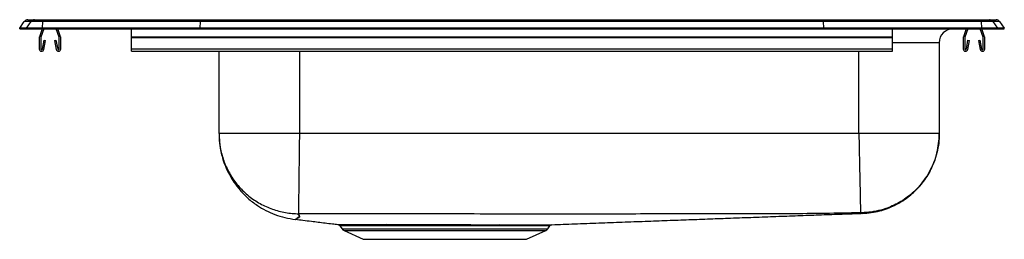
# Model space of a CAD drawing. Extents: x -2.2 to 19.8, y 2.4 to 7.3.
import ezdxf

# ---------------------------------------------------------------- set-up
doc = ezdxf.new("R2010")
doc.units = 0
doc.linetypes.add('SLD-SOLID', pattern=[0])
doc.layers.get('0').update_dxf_attribs({"linetype": 'CONTINUOUS'})

msp = doc.modelspace()

# ---------------------------------------------------------------- linework, layer by layer
at = {"color": 7, "linetype": 'SLD-SOLID'}
for p, q in [((-2.038, 7.268), (-1.883, 7.268)), ((-1.883, 7.268), (-1.699, 7.268)), ((-1.699, 7.268), (1.822, 7.268)), ((1.822, 7.268), (15.745, 7.268)), ((15.745, 7.268), (19.265, 7.268)), ((19.265, 7.268), (19.449, 7.268)), ((19.449, 7.268), (19.605, 7.268)), ((-2.217, 7.081), (-2.113, 7.229)), ((-2.217, 7.065), (-2.217, 7.081)), ((-2.061, 7.081), (-2.217, 7.081)), ((-2.217, 7.065), (-2.061, 7.065)), ((-1.957, 7.229), (-2.113, 7.229)), ((-2.061, 7.081), (-1.957, 7.229)), ((-1.707, 7.081), (-2.061, 7.081)), ((-2.061, 7.065), (-2.061, 7.081)), ((-2.061, 7.065), (-1.707, 7.065)), ((-1.702, 7.229), (-1.957, 7.229)), ((-1.715, 7.065), (-1.775, 6.889)), ((-1.678, 7.065), (-1.742, 6.878)), ((-1.707, 7.081), (-1.702, 7.229)), ((-1.707, 7.065), (-1.707, 7.081)), ((1.818, 7.081), (-1.707, 7.081)), ((-1.707, 7.065), (1.818, 7.065)), ((1.82, 7.229), (-1.702, 7.229)), ((-1.336, 6.878), (-1.401, 7.065)), ((-1.303, 6.889), (-1.364, 7.065)), ((0.283, 6.889), (0.283, 7.065)), ((1.818, 7.081), (1.82, 7.229)), ((1.818, 7.065), (1.818, 7.081)), ((15.749, 7.081), (1.818, 7.081)), ((1.818, 7.065), (15.749, 7.065)), ((15.746, 7.229), (1.82, 7.229)), ((15.749, 7.081), (15.746, 7.229)), ((19.269, 7.229), (15.746, 7.229)), ((15.749, 7.065), (15.749, 7.081)), ((19.273, 7.081), (15.749, 7.081)), ((15.749, 7.065), (19.273, 7.065)), ((17.283, 7.065), (18.642, 7.065)), ((17.283, 6.889), (17.283, 7.065)), ((18.642, 7.065), (18.642, 7.065)), ((18.93, 7.065), (18.87, 6.889)), ((18.967, 7.065), (18.903, 6.878)), ((19.309, 6.878), (19.244, 7.065)), ((19.269, 7.229), (19.273, 7.081)), ((19.524, 7.229), (19.269, 7.229)), ((19.273, 7.065), (19.273, 7.081)), ((19.628, 7.081), (19.273, 7.081)), ((19.273, 7.065), (19.628, 7.065)), ((19.342, 6.889), (19.281, 7.065)), ((19.524, 7.229), (19.628, 7.081)), ((19.679, 7.229), (19.524, 7.229)), ((19.628, 7.065), (19.628, 7.081)), ((19.783, 7.081), (19.628, 7.081)), ((19.628, 7.065), (19.783, 7.065)), ((19.679, 7.229), (19.783, 7.081)), ((19.783, 7.065), (19.783, 7.081)), ((-1.779, 6.867), (-1.779, 6.614)), ((-1.744, 6.867), (-1.744, 6.614)), ((-1.334, 6.614), (-1.334, 6.867)), ((-1.299, 6.614), (-1.299, 6.867)), ((0.283, 6.889), (17.283, 6.889)), ((0.283, 6.867), (0.283, 6.889)), ((0.283, 6.867), (17.283, 6.867)), ((0.283, 6.614), (0.283, 6.867)), ((17.283, 6.867), (17.283, 6.889)), ((17.283, 6.614), (17.283, 6.867)), ((18.866, 6.867), (18.866, 6.614)), ((18.901, 6.867), (18.901, 6.614)), ((19.311, 6.614), (19.311, 6.867)), ((19.346, 6.614), (19.346, 6.867)), ((-1.71, 6.61), (-1.673, 6.809)), ((-1.676, 6.604), (-1.638, 6.802)), ((-1.673, 6.809), (-1.638, 6.802)), ((-1.44, 6.802), (-1.406, 6.809)), ((-1.44, 6.802), (-1.402, 6.604)), ((-1.406, 6.809), (-1.368, 6.61)), ((0.283, 6.614), (17.283, 6.614)), ((0.283, 6.562), (0.283, 6.614)), ((17.283, 6.562), (17.283, 6.614)), ((18.329, 6.753), (18.329, 4.724)), ((18.935, 6.61), (18.972, 6.809)), ((18.969, 6.604), (19.007, 6.802)), ((18.972, 6.809), (19.007, 6.802)), ((19.205, 6.802), (19.239, 6.809)), ((19.205, 6.802), (19.243, 6.604)), ((19.239, 6.809), (19.277, 6.61)), ((0.283, 6.562), (17.283, 6.562)), ((2.237, 4.724), (2.237, 6.562)), ((16.533, 4.724), (4.033, 4.724)), ((4.894, 2.696), (4.894, 2.696)), ((4.937, 2.669), (4.986, 2.599)), ((5.975, 2.693), (6.04, 2.693)), ((6.065, 2.666), (6.001, 2.666)), ((9.581, 2.599), (9.627, 2.665)), ((5.03, 2.562), (5.461, 2.366)), ((9.106, 2.366), (9.537, 2.562)), ((5.461, 2.366), (9.106, 2.366))]:
    msp.add_line(p, q, dxfattribs=at)
at = {"color": 8, "linetype": 'SLD-SOLID'}
for p, q in [((18.329, 6.753), (17.283, 6.753)), ((4.033, 6.562), (4.033, 4.724)), ((16.533, 4.724), (16.533, 6.562)), ((4.986, 2.599), (9.581, 2.599)), ((5.03, 2.562), (9.537, 2.562))]:
    msp.add_line(p, q, dxfattribs=at)
at = {"color": 7, "linetype": 'SLD-SOLID'}
for centre, radius, start, end in [((-2.038, 7.177), 0.091, 90, 144.8622), ((-1.883, 7.177), 0.0909, 90.0084, 144.9007), ((-1.548, 7.235), 0.154, 167.8548, 182.2838), ((19.115, 7.235), 0.154, 357.7162, 12.1452), ((19.449, 7.177), 0.0909, 35.0993, 89.9916), ((19.605, 7.177), 0.091, 35.1378, 90), ((18.642, 6.753), 0.313, 90, 180), ((-1.712, 6.867), 0.067, 161, 180), ((-1.712, 6.867), 0.032, 161, 180), ((-1.366, 6.867), 0.032, 360, 19), ((-1.366, 6.867), 0.067, 360, 19), ((18.933, 6.867), 0.067, 161, 180), ((18.933, 6.867), 0.032, 161, 180), ((19.279, 6.867), 0.032, 360, 19), ((19.279, 6.867), 0.067, 360, 19), ((-1.727, 6.614), 0.052, 180, 349.2013), ((-1.727, 6.614), 0.017, 180, 349.2013), ((-1.351, 6.614), 0.052, 190.7987, 0), ((-1.351, 6.614), 0.017, 190.7987, 0), ((18.918, 6.614), 0.052, 180, 349.2013), ((18.918, 6.614), 0.017, 180, 349.2013), ((19.294, 6.614), 0.052, 190.7987, 0), ((19.294, 6.614), 0.017, 190.7987, 0), ((5.966, 2.658), 0.0361, 13.5921, 76.3877), ((6.03, 2.659), 0.0352, 12.0953, 74.9474), ((8.52, 2.659), 0.0346, 104.3332, 168.5439), ((9.679, 2.63), 0.0625, 95.9249, 145.7101), ((5.075, 2.661), 0.109, 215, 245.4762), ((9.492, 2.661), 0.109, 294.5238, 325)]:
    msp.add_arc(centre, radius, start, end, dxfattribs=at)
for centre, start_param, end_param in [((1.822, 7.177), 0, 0.957526), ((15.745, 7.177), 5.325659, 6.283185)]:
    msp.add_ellipse(centre, major_axis=(0, 0.091), ratio=0.022402, start_param=start_param, end_param=end_param, dxfattribs=at)
for points, knots in [([(2.237, 4.724), (2.242, 4.626), (2.25, 4.432), (2.31, 4.181), (2.386, 3.974), (2.468, 3.803), (2.572, 3.631), (2.708, 3.454), (2.882, 3.276), (3.077, 3.126), (3.282, 3.005), (3.488, 2.913), (3.71, 2.843), (3.864, 2.82), (3.942, 2.808)], [0, 0, 0, 0, 0.104572, 0.207682, 0.274831, 0.340205, 0.410342, 0.489926, 0.578527, 0.675318, 0.752562, 0.832995, 0.915784, 1, 1, 1, 1]), ([(2.237, 4.724), (2.237, 4.709), (2.238, 4.592), (2.263, 4.374), (2.348, 4.082), (2.479, 3.809), (2.656, 3.563), (2.87, 3.349), (3.118, 3.175), (3.391, 3.044), (3.682, 2.962), (3.89, 2.938), (3.997, 2.937), (4.003, 2.936)], [0, 0, 0, 0, 0.01641, 0.126611, 0.234879, 0.343148, 0.451417, 0.559685, 0.667954, 0.776223, 0.884491, 0.99276, 1, 1, 1, 1]), ([(4.033, 4.724), (3.955, 4.724), (3.798, 4.724), (3.567, 4.724), (3.344, 4.724), (3.133, 4.724), (2.937, 4.724), (2.76, 4.724), (2.604, 4.724), (2.473, 4.724), (2.369, 4.724), (2.294, 4.724), (2.246, 4.724), (2.24, 4.724), (2.237, 4.724)], [0, 0, 0, 0, 0.083333, 0.166667, 0.25, 0.333333, 0.416667, 0.5, 0.583333, 0.666667, 0.75, 0.833333, 0.916667, 1, 1, 1, 1]), ([(4.033, 4.724), (4.032, 4.654), (4.031, 4.51), (4.028, 4.293), (4.025, 4.076), (4.023, 3.864), (4.02, 3.663), (4.018, 3.48), (4.016, 3.318), (4.014, 3.183), (4.013, 3.077), (4.012, 3.001), (4.011, 2.952), (4.011, 2.942), (4.011, 2.937)], [0, 0, 0, 0, 0.077124, 0.157432, 0.240482, 0.325715, 0.412467, 0.5, 0.587533, 0.674285, 0.759518, 0.842568, 0.922876, 1, 1, 1, 1]), ([(16.533, 4.724), (16.535, 4.654), (16.538, 4.51), (16.542, 4.293), (16.547, 4.095), (16.55, 3.918), (16.554, 3.764), (16.557, 3.618), (16.56, 3.483), (16.562, 3.361), (16.564, 3.253), (16.566, 3.162), (16.568, 3.079), (16.569, 3.013), (16.57, 2.968), (16.571, 2.961), (16.571, 2.957)], [0, 0, 0, 0, 0.076945, 0.157153, 0.240176, 0.303973, 0.368753, 0.434205, 0.5, 0.565795, 0.631247, 0.696027, 0.759824, 0.842847, 0.923055, 1, 1, 1, 1]), ([(18.329, 4.724), (18.326, 4.724), (18.321, 4.724), (18.273, 4.724), (18.198, 4.724), (18.093, 4.724), (17.962, 4.724), (17.807, 4.724), (17.63, 4.724), (17.434, 4.724), (17.223, 4.724), (17, 4.724), (16.768, 4.724), (16.612, 4.724), (16.533, 4.724)], [0, 0, 0, 0, 0.083333, 0.166667, 0.25, 0.333333, 0.416667, 0.5, 0.583333, 0.666667, 0.75, 0.833333, 0.916667, 1, 1, 1, 1]), ([(18.329, 4.724), (18.327, 4.654), (18.322, 4.51), (18.281, 4.294), (18.218, 4.096), (18.139, 3.92), (18.051, 3.766), (17.947, 3.621), (17.827, 3.486), (17.695, 3.364), (17.552, 3.256), (17.4, 3.165), (17.225, 3.082), (17.029, 3.015), (16.813, 2.969), (16.67, 2.961), (16.6, 2.957)], [0, 0, 0, 0, 0.076982, 0.157209, 0.240235, 0.304025, 0.368791, 0.434226, 0.5, 0.565774, 0.631209, 0.695976, 0.759765, 0.842791, 0.923018, 1, 1, 1, 1]), ([(16.611, 2.942), (16.677, 2.947), (16.808, 2.956), (16.997, 2.996), (17.171, 3.051), (17.345, 3.126), (17.509, 3.219), (17.658, 3.327), (17.787, 3.44), (17.91, 3.571), (18.034, 3.733), (18.139, 3.914), (18.223, 4.105), (18.282, 4.299), (18.322, 4.507), (18.327, 4.651), (18.329, 4.724)], [0, 0, 0, 0, 0.073145, 0.143698, 0.210825, 0.273806, 0.350313, 0.417397, 0.475267, 0.538861, 0.613465, 0.698355, 0.768084, 0.842213, 0.919859, 1, 1, 1, 1]), ([(4.003, 2.936), (4.013, 2.921), (4.032, 2.889), (4.042, 2.846), (3.968, 2.836), (3.975, 2.821), (3.95, 2.811), (3.938, 2.807), (3.949, 2.81), (3.964, 2.818), (3.983, 2.829), (3.967, 2.84), (4.052, 2.857), (4.025, 2.896), (4.011, 2.923), (4.003, 2.936)], [0, 0, 0, 0, 0.0830304, 0.166639, 0.2508702, 0.3335133, 0.4165241, 0.4999883, 0.5715624, 0.6427996, 0.7137222, 0.7844645, 0.8573847, 0.9288486, 1, 1, 1, 1]), ([(4.011, 2.937), (4.01, 2.937), (4.008, 2.937), (4.006, 2.937), (4.005, 2.937), (4.004, 2.937), (4.004, 2.937), (4.004, 2.936), (4.003, 2.936)], [0, 0, 0, 0, 0.254622, 0.508378, 0.634018, 0.757871, 0.87986, 1, 1, 1, 1]), ([(16.571, 2.957), (16.041, 2.948), (14.987, 2.928), (13.413, 2.933), (11.847, 2.93), (10.457, 2.93), (9.242, 2.93), (8.199, 2.93), (7.157, 2.931), (6.115, 2.932), (5.066, 2.932), (4.365, 2.935), (4.011, 2.937)], [0, 0, 0, 0, 0.1265752, 0.2516429, 0.3760993, 0.500566, 0.5835465, 0.6665267, 0.7495044, 0.8324774, 0.9154449, 1, 1, 1, 1]), ([(9.675, 2.692), (9.844, 2.698), (10.199, 2.711), (10.724, 2.73), (11.251, 2.75), (11.762, 2.769), (12.259, 2.787), (12.743, 2.805), (13.215, 2.822), (13.698, 2.84), (14.189, 2.858), (14.688, 2.877), (15.173, 2.894), (15.647, 2.912), (16.107, 2.928), (16.428, 2.939), (16.591, 2.945), (16.61, 2.946)], [0, 0, 0, 0, 0.056493, 0.118422, 0.180382, 0.242737, 0.305781, 0.36974, 0.43478, 0.501012, 0.578249, 0.657175, 0.737775, 0.819991, 0.903726, 0.988857, 1, 1, 1, 1]), ([(16.6, 2.957), (16.599, 2.957), (16.599, 2.957), (16.592, 2.957), (16.582, 2.957), (16.574, 2.957), (16.571, 2.957)], [0, 0, 0, 0, 0.2497925, 0.501824, 0.7528304, 1, 1, 1, 1]), ([(3.955, 2.813), (4.006, 2.806), (4.113, 2.793), (4.281, 2.772), (4.447, 2.751), (4.602, 2.731), (4.747, 2.714), (4.852, 2.701), (4.894, 2.696)], [0, 0, 0, 0, 0.220497, 0.4599335, 0.6239776, 0.7740069, 0.9101499, 1, 1, 1, 1]), ([(4.894, 2.696), (4.894, 2.696), (4.895, 2.696), (4.913, 2.696), (4.949, 2.696), (5.002, 2.695), (5.069, 2.695), (5.149, 2.694), (5.243, 2.694), (5.352, 2.693), (5.472, 2.693), (5.58, 2.693), (5.696, 2.693), (5.817, 2.693), (5.922, 2.693), (5.975, 2.693)], [0, 0, 0, 0, 0.042369, 0.127489, 0.215072, 0.302654, 0.384172, 0.46569, 0.54938, 0.63307, 0.714382, 0.796215, 0.836845, 0.91816, 1, 1, 1, 1]), ([(4.907, 2.692), (4.909, 2.692), (4.915, 2.69), (4.926, 2.683), (4.933, 2.674), (4.936, 2.669)], [0, 0, 0, 0, 0.1387663, 0.5211575, 1, 1, 1, 1]), ([(6.04, 2.693), (6.132, 2.693), (6.317, 2.693), (6.602, 2.693), (6.88, 2.693), (7.148, 2.693), (7.414, 2.693), (7.674, 2.693), (7.926, 2.692), (8.15, 2.692), (8.345, 2.692), (8.456, 2.692), (8.511, 2.692)], [0, 0, 0, 0, 0.122134, 0.244267, 0.34774, 0.451541, 0.555013, 0.654225, 0.753726, 0.852937, 0.926469, 1, 1, 1, 1]), ([(8.486, 2.665), (8.432, 2.665), (8.323, 2.665), (8.152, 2.666), (7.976, 2.666), (7.793, 2.666), (7.606, 2.666), (7.413, 2.666), (7.219, 2.666), (7.023, 2.666), (6.826, 2.666), (6.597, 2.666), (6.337, 2.666), (6.156, 2.666), (6.065, 2.666)], [0, 0, 0, 0, 0.073271, 0.147009, 0.220514, 0.294019, 0.369482, 0.444946, 0.521533, 0.598121, 0.676937, 0.755753, 0.876798, 1, 1, 1, 1]), ([(8.511, 2.692), (8.558, 2.692), (8.651, 2.692), (8.791, 2.692), (8.932, 2.692), (9.07, 2.692), (9.197, 2.692), (9.31, 2.692), (9.41, 2.692), (9.496, 2.692), (9.566, 2.692), (9.619, 2.692), (9.655, 2.692), (9.675, 2.692), (9.675, 2.692), (9.675, 2.692)], [0, 0, 0, 0, 0.06632, 0.132325, 0.212233, 0.292147, 0.372616, 0.452782, 0.532948, 0.61544, 0.697933, 0.77809, 0.858248, 0.94073, 1, 1, 1, 1])]:
    msp.add_open_spline(points, degree=3, knots=knots, dxfattribs=at)
at = {"color": 8, "linetype": 'SLD-SOLID'}
for points, knots in [([(16.611, 2.942), (16.611, 2.943), (16.611, 2.943), (16.611, 2.943), (16.609, 2.945), (16.612, 2.944), (16.604, 2.953), (16.6, 2.957)], [0, 0, 0, 0, 0.1986347, 0.3981266, 0.5976059, 0.7970685, 1, 1, 1, 1]), ([(6.001, 2.666), (5.95, 2.666), (5.847, 2.666), (5.728, 2.666), (5.615, 2.666), (5.508, 2.667), (5.391, 2.667), (5.286, 2.667), (5.193, 2.668), (5.113, 2.668), (5.046, 2.669), (4.994, 2.669), (4.958, 2.67), (4.938, 2.67), (4.938, 2.67), (4.938, 2.67)], [0, 0, 0, 0, 0.0801088, 0.1607231, 0.2007539, 0.2808634, 0.3614826, 0.441847, 0.5222114, 0.6047062, 0.6872008, 0.7711371, 0.8550727, 0.9414866, 1, 1, 1, 1]), ([(9.626, 2.666), (9.626, 2.666), (9.626, 2.666), (9.608, 2.666), (9.572, 2.666), (9.52, 2.666), (9.452, 2.666), (9.37, 2.665), (9.271, 2.665), (9.159, 2.665), (9.034, 2.665), (8.898, 2.665), (8.76, 2.665), (8.622, 2.665), (8.531, 2.665), (8.486, 2.665)], [0, 0, 0, 0, 0.05284, 0.133349, 0.216198, 0.299046, 0.37956, 0.460073, 0.542924, 0.625776, 0.706032, 0.786845, 0.8671, 0.933394, 1, 1, 1, 1])]:
    msp.add_open_spline(points, degree=3, knots=knots, dxfattribs=at)

doc.saveas('drawing.dxf')
